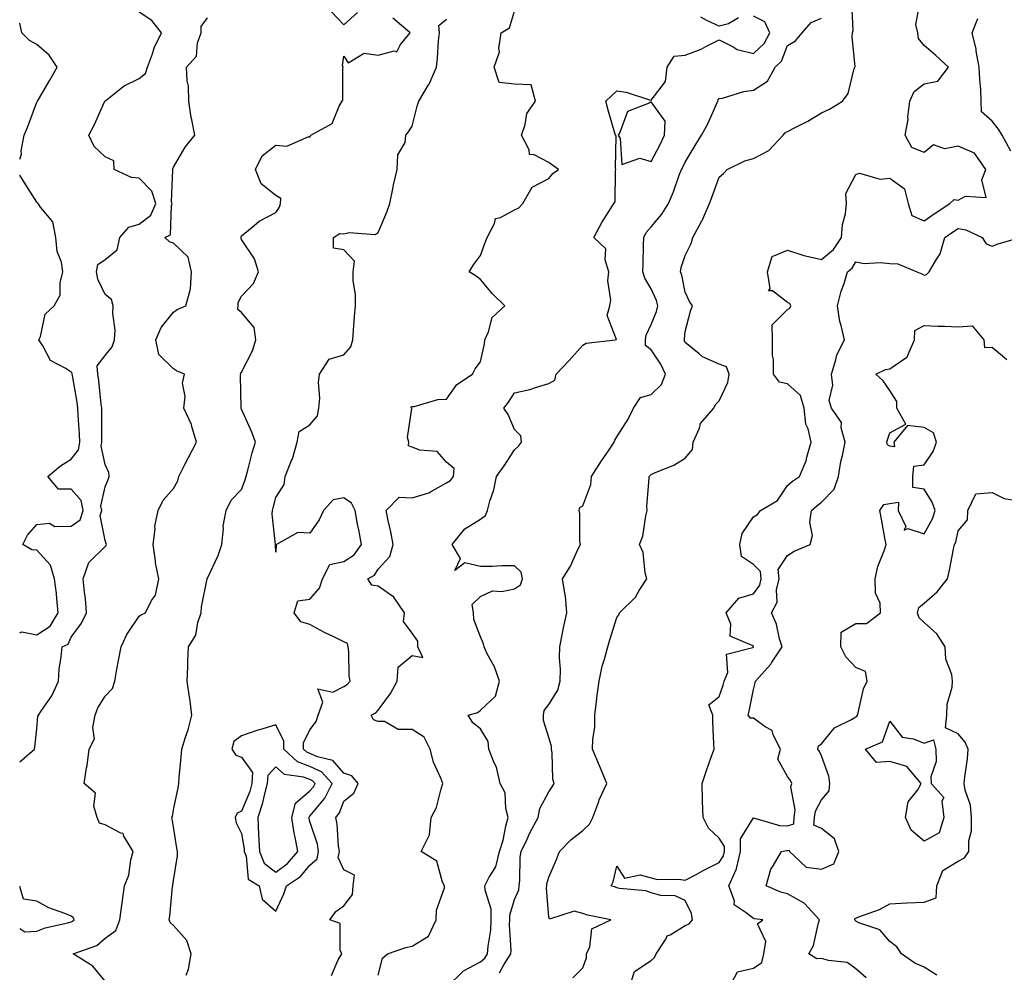
# Model space of a CAD drawing. Units: inches. Extents: x 984323 to 986963, y 7253018 to 7255658.
# Drawn here: x 984323 to 984612, y 7253477 to 7253756 of the extents above; entities that cross this region are included whole.
import ezdxf

# ---------------------------------------------------------------- set-up
doc = ezdxf.new("R2010")
doc.units = ezdxf.units.IN
doc.header["$MEASUREMENT"] = 0
doc.layers.add('Contour_98437253', color=7, linetype='Continuous', true_color=0x2d5553)

msp = doc.modelspace()

# ---------------------------------------------------------------- linework, layer by layer
at = {"layer": 'Contour_98437253'}
for points in [[(984485.09, 7253474.88, 3024), (984488.05, 7253477.89, 3024), (984489.15, 7253480.82, 3024), (984489.17, 7253481.92, 3024), (984490.12, 7253483.99, 3024), (984490.69, 7253489.28, 3024), (984496.3, 7253491.92, 3024), (984489.44, 7253493.31, 3024), (984488.05, 7253493.76, 3024), (984485.51, 7253494.46, 3024), (984478.26, 7253492.13, 3024), (984478.05, 7253492.73, 3024), (984477.38, 7253501.25, 3024), (984477.47, 7253501.92, 3024), (984477.53, 7253502.44, 3024), (984478.05, 7253504.47, 3024), (984480.34, 7253509.63, 3024), (984481.25, 7253511.92, 3024), (984484.56, 7253515.41, 3024), (984488.05, 7253518.08, 3024), (984489.96, 7253520.01, 3024), (984490.98, 7253521.92, 3024), (984492.73, 7253526.6, 3024), (984492.87, 7253527.1, 3024), (984495.08, 7253531.92, 3024), (984492.99, 7253536.86, 3024), (984492.91, 7253537.06, 3024), (984490.93, 7253541.92, 3024), (984490.95, 7253544.82, 3024), (984491.54, 7253548.43, 3024), (984491.56, 7253551.92, 3024), (984492.1, 7253555.97, 3024), (984492.21, 7253557.76, 3024), (984492.87, 7253561.92, 3024), (984493.73, 7253566.24, 3024), (984494.45, 7253568.32, 3024), (984495.35, 7253571.92, 3024), (984495.94, 7253574.03, 3024), (984498.05, 7253580.53, 3024), (984498.59, 7253581.38, 3024), (984498.81, 7253581.92, 3024), (984503.49, 7253586.48, 3024), (984504.56, 7253588.43, 3024), (984506.78, 7253591.92, 3024), (984506.29, 7253593.68, 3024), (984505.76, 7253599.63, 3024), (984504.67, 7253601.92, 3024), (984505.61, 7253604.36, 3024), (984506.49, 7253610.36, 3024), (984506.92, 7253611.92, 3024), (984506.83, 7253613.14, 3024), (984507.51, 7253621.38, 3024), (984507.46, 7253621.92, 3024), (984507.79, 7253622.18, 3024), (984508.05, 7253622.45, 3024), (984509.06, 7253622.93, 3024), (984514.73, 7253625.24, 3024), (984518.05, 7253627.29, 3024), (984520.17, 7253629.8, 3024), (984520.38, 7253631.92, 3024), (984522.24, 7253636.11, 3024), (984522.58, 7253637.39, 3024), (984526.4, 7253641.92, 3024), (984526.93, 7253643.04, 3024), (984528.05, 7253644.06, 3024), (984530.53, 7253649.44, 3024), (984530.94, 7253651.92, 3024), (984530.17, 7253654.04, 3024), (984528.05, 7253654.86, 3024), (984523.11, 7253656.98, 3024), (984522.11, 7253657.86, 3024), (984518.05, 7253661.21, 3024), (984517.84, 7253661.71, 3024), (984517.73, 7253661.92, 3024), (984517.81, 7253662.16, 3024), (984518.05, 7253664.38, 3024), (984519.56, 7253670.41, 3024), (984520.18, 7253671.92, 3024), (984519.36, 7253673.23, 3024), (984518.05, 7253675.9, 3024), (984517.02, 7253680.89, 3024), (984516.63, 7253681.92, 3024), (984516.84, 7253683.13, 3024), (984518.05, 7253686.67, 3024), (984519.76, 7253690.21, 3024), (984520.25, 7253691.92, 3024), (984522.94, 7253696.81, 3024), (984523.02, 7253696.95, 3024), (984525.15, 7253701.92, 3024), (984525.94, 7253704.03, 3024), (984528.05, 7253709.68, 3024), (984529.29, 7253710.68, 3024), (984530.33, 7253711.92, 3024), (984535.51, 7253714.46, 3024), (984538.05, 7253715.16, 3024), (984542.52, 7253717.45, 3024), (984546.73, 7253721.92, 3024), (984547.32, 7253722.65, 3024), (984548.05, 7253723.07, 3024), (984550.45, 7253724.32, 3024), (984553.95, 7253726.02, 3024), (984558.05, 7253728.48, 3024), (984560.39, 7253729.58, 3024), (984564.18, 7253731.92, 3024), (984565.8, 7253734.17, 3024), (984567.61, 7253741.48, 3024), (984567.79, 7253741.92, 3024), (984567.83, 7253742.14, 3024), (984566.97, 7253750.84, 3024), (984567.07, 7253751.92, 3024), (984567.28, 7253752.69, 3024), (984566.9, 7253760.77, 3024)], [(984501.67, 7253471.92, 3023), (984503.17, 7253476.8, 3023), (984508.05, 7253480, 3023), (984509.09, 7253480.88, 3023), (984509.56, 7253481.92, 3023), (984512.36, 7253486.23, 3023), (984512.79, 7253487.18, 3023), (984513.69, 7253487.56, 3023), (984518.05, 7253490.3, 3023), (984519.25, 7253490.72, 3023), (984520.21, 7253491.92, 3023), (984519.89, 7253493.76, 3023), (984518.05, 7253497.59, 3023), (984515.13, 7253499, 3023), (984510.89, 7253499.08, 3023), (984508.05, 7253499.79, 3023), (984506.55, 7253500.42, 3023), (984498.84, 7253501.13, 3023), (984498.05, 7253501.33, 3023), (984497.59, 7253501.46, 3023), (984496.4, 7253501.92, 3023), (984496.94, 7253503.03, 3023), (984498.05, 7253507.67, 3023), (984500.24, 7253504.11, 3023), (984504.85, 7253505.12, 3023), (984508.05, 7253504.21, 3023), (984509.89, 7253503.76, 3023), (984516.14, 7253503.83, 3023), (984518.05, 7253503.52, 3023), (984521.47, 7253505.34, 3023), (984523.51, 7253506.46, 3023), (984528.05, 7253508.7, 3023), (984529.27, 7253510.7, 3023), (984529.55, 7253511.92, 3023), (984529.56, 7253513.43, 3023), (984528.05, 7253515.89, 3023), (984524.91, 7253518.78, 3023), (984523.29, 7253521.92, 3023), (984523.17, 7253526.8, 3023), (984523.16, 7253527.03, 3023), (984523.03, 7253531.92, 3023), (984524.25, 7253535.72, 3023), (984525.69, 7253539.56, 3023), (984526.51, 7253541.92, 3023), (984526.46, 7253543.51, 3023), (984526.17, 7253550.05, 3023), (984526.12, 7253551.92, 3023), (984525.02, 7253554.95, 3023), (984528.05, 7253557.37, 3023), (984529.21, 7253560.76, 3023), (984529.51, 7253561.92, 3023), (984530.52, 7253564.39, 3023), (984530.16, 7253569.81, 3023), (984537.87, 7253571.74, 3023), (984538.05, 7253571.85, 3023), (984538.1, 7253571.92, 3023), (984538.09, 7253571.96, 3023), (984538.05, 7253572.04, 3023), (984537.64, 7253572.33, 3023), (984531.24, 7253575.11, 3023), (984531.38, 7253578.59, 3023), (984530.07, 7253581.92, 3023), (984533.74, 7253586.23, 3023), (984538.05, 7253587.46, 3023), (984539.89, 7253590.08, 3023), (984540.33, 7253591.92, 3023), (984540.14, 7253594.01, 3023), (984538.05, 7253596.13, 3023), (984534.57, 7253598.44, 3023), (984534.07, 7253601.92, 3023), (984534.75, 7253605.22, 3023), (984538.05, 7253610.09, 3023), (984539.21, 7253610.76, 3023), (984540.1, 7253611.92, 3023), (984545.1, 7253614.87, 3023), (984548.05, 7253619.28, 3023), (984549.46, 7253620.51, 3023), (984551.59, 7253621.92, 3023), (984553.53, 7253626.44, 3023), (984553.73, 7253627.6, 3023), (984555.02, 7253631.92, 3023), (984554.1, 7253635.87, 3023), (984553.38, 7253637.25, 3023), (984552.89, 7253641.92, 3023), (984551.81, 7253645.68, 3023), (984548.05, 7253649.04, 3023), (984545.67, 7253649.54, 3023), (984543.92, 7253651.92, 3023), (984543.9, 7253656.07, 3023), (984543.63, 7253657.5, 3023), (984543.62, 7253661.92, 3023), (984543.59, 7253666.38, 3023), (984548.05, 7253670.88, 3023), (984548.72, 7253671.25, 3023), (984549.03, 7253671.92, 3023), (984548.76, 7253672.63, 3023), (984548.05, 7253672.95, 3023), (984543.65, 7253676.32, 3023), (984542.43, 7253676.3, 3023), (984542.94, 7253677.03, 3023), (984542.21, 7253681.92, 3023), (984543.53, 7253686.44, 3023), (984548.05, 7253688.26, 3023), (984552.8, 7253686.67, 3023), (984553.35, 7253686.62, 3023), (984558.05, 7253685.52, 3023), (984561.51, 7253688.46, 3023), (984563.87, 7253691.92, 3023), (984564.15, 7253695.82, 3023), (984565.01, 7253698.88, 3023), (984565.34, 7253701.92, 3023), (984565.12, 7253704.85, 3023), (984568.05, 7253710.44, 3023), (984569.14, 7253710.83, 3023), (984575.16, 7253709.03, 3023), (984578.05, 7253709.38, 3023), (984582.37, 7253706.24, 3023), (984583.38, 7253701.92, 3023), (984584.51, 7253698.38, 3023), (984588.05, 7253696.8, 3023), (984591.04, 7253698.93, 3023), (984595.66, 7253701.92, 3023), (984596.88, 7253703.09, 3023), (984598.05, 7253702.88, 3023), (984600.17, 7253704.04, 3023), (984606.25, 7253703.72, 3023), (984604.95, 7253708.82, 3023), (984606.15, 7253711.92, 3023), (984602.86, 7253716.73, 3023), (984598.05, 7253718.7, 3023), (984594.12, 7253717.99, 3023), (984590.85, 7253719.12, 3023), (984588.05, 7253716.86, 3023), (984584.47, 7253718.34, 3023), (984582.52, 7253721.92, 3023), (984583.39, 7253726.58, 3023), (984583.34, 7253727.21, 3023), (984583.91, 7253731.92, 3023), (984585.19, 7253734.78, 3023), (984588.05, 7253737.02, 3023), (984592.13, 7253737.84, 3023), (984595.25, 7253741.92, 3023), (984591.47, 7253745.34, 3023), (984588.05, 7253748.29, 3023), (984586.43, 7253750.3, 3023), (984586.27, 7253751.92, 3023), (984585.61, 7253754.36, 3023), (984586.82, 7253760.69, 3023)], [(984323, 7253538.2, 3031), (984327.38, 7253541.92, 3031), (984327.39, 7253542.58, 3031), (984328.05, 7253547.9, 3031), (984328.36, 7253551.61, 3031), (984328.54, 7253551.92, 3031), (984329.41, 7253553.28, 3031), (984332.42, 7253557.55, 3031), (984334.35, 7253561.92, 3031), (984334.57, 7253565.4, 3031), (984335.2, 7253569.07, 3031), (984335.42, 7253571.92, 3031), (984337.23, 7253572.74, 3031), (984338.05, 7253574.78, 3031), (984341.07, 7253578.9, 3031), (984342.56, 7253581.92, 3031), (984342.24, 7253586.11, 3031), (984341.96, 7253588.01, 3031), (984341.62, 7253591.92, 3031), (984343.25, 7253596.72, 3031), (984348.05, 7253601.34, 3031), (984348.32, 7253601.65, 3031), (984348.41, 7253601.92, 3031), (984348.35, 7253602.22, 3031), (984348.05, 7253603.14, 3031), (984346.59, 7253610.46, 3031), (984347.07, 7253611.92, 3031), (984346.8, 7253613.17, 3031), (984348.05, 7253618.83, 3031), (984348.97, 7253621, 3031), (984349.23, 7253621.92, 3031), (984349.16, 7253623.03, 3031), (984348.05, 7253625.46, 3031), (984346.89, 7253630.76, 3031), (984347.1, 7253631.92, 3031), (984347.07, 7253632.9, 3031), (984347.08, 7253640.95, 3031), (984347.04, 7253641.92, 3031), (984346.89, 7253643.08, 3031), (984346.16, 7253650.03, 3031), (984345.88, 7253651.92, 3031), (984345.66, 7253654.31, 3031), (984348.05, 7253657.39, 3031), (984350.06, 7253659.91, 3031), (984350.83, 7253661.92, 3031), (984350.96, 7253664.83, 3031), (984350.3, 7253669.67, 3031), (984350.43, 7253671.92, 3031), (984349.9, 7253673.77, 3031), (984348.05, 7253675.22, 3031), (984345.92, 7253679.79, 3031), (984345.52, 7253681.92, 3031), (984345.89, 7253684.08, 3031), (984348.05, 7253685.56, 3031), (984351.59, 7253688.38, 3031), (984352.33, 7253691.92, 3031), (984354.98, 7253694.99, 3031), (984358.05, 7253695.92, 3031), (984361.47, 7253698.5, 3031), (984362.86, 7253701.92, 3031), (984361.72, 7253705.59, 3031), (984358.05, 7253709.32, 3031), (984355.73, 7253709.6, 3031), (984350.72, 7253711.92, 3031), (984350.56, 7253714.43, 3031), (984348.05, 7253715.64, 3031), (984344.8, 7253718.67, 3031), (984343.27, 7253721.92, 3031), (984344.88, 7253725.09, 3031), (984347.86, 7253731.73, 3031), (984347.95, 7253731.92, 3031), (984348, 7253731.97, 3031), (984348.05, 7253732.01, 3031), (984348.38, 7253732.25, 3031), (984353.58, 7253736.39, 3031), (984358.05, 7253738.59, 3031), (984359.9, 7253740.07, 3031), (984360.49, 7253741.92, 3031), (984361.92, 7253745.79, 3031), (984362.39, 7253747.58, 3031), (984364.59, 7253751.92, 3031), (984361.71, 7253755.58, 3031), (984358.05, 7253758.02, 3031)], [(984348.05, 7253473.96, 3030), (984344.48, 7253478.35, 3030), (984338.63, 7253481.92, 3030), (984345.58, 7253484.39, 3030), (984348.05, 7253486.5, 3030), (984351.14, 7253488.83, 3030), (984352.36, 7253491.92, 3030), (984353.06, 7253496.91, 3030), (984353.06, 7253496.93, 3030), (984353.73, 7253501.92, 3030), (984354.94, 7253505.03, 3030), (984355.6, 7253509.47, 3030), (984356.26, 7253511.92, 3030), (984353.56, 7253516.41, 3030), (984353.32, 7253517.19, 3030), (984352.63, 7253517.34, 3030), (984348.05, 7253519.81, 3030), (984346.37, 7253520.24, 3030), (984345.67, 7253521.92, 3030), (984344.69, 7253525.28, 3030), (984345.23, 7253529.1, 3030), (984341.88, 7253531.92, 3030), (984342.57, 7253536.44, 3030), (984342.76, 7253537.21, 3030), (984343.35, 7253541.92, 3030), (984344.97, 7253545, 3030), (984344.41, 7253548.28, 3030), (984345.12, 7253551.92, 3030), (984345.9, 7253554.07, 3030), (984348.05, 7253557.5, 3030), (984350.21, 7253559.76, 3030), (984350.86, 7253561.92, 3030), (984351.5, 7253565.37, 3030), (984352, 7253567.97, 3030), (984352.7, 7253571.92, 3030), (984354.44, 7253575.53, 3030), (984358.05, 7253580.96, 3030), (984358.62, 7253581.35, 3030), (984359.91, 7253581.92, 3030), (984361.68, 7253585.55, 3030), (984362.82, 7253587.15, 3030), (984363.74, 7253591.92, 3030), (984362.76, 7253596.63, 3030), (984362.77, 7253597.2, 3030), (984362.1, 7253601.92, 3030), (984362.7, 7253606.57, 3030), (984362.64, 7253607.33, 3030), (984363.6, 7253611.92, 3030), (984365.02, 7253614.95, 3030), (984368.05, 7253618.33, 3030), (984369.31, 7253620.66, 3030), (984369.68, 7253621.92, 3030), (984371.35, 7253625.22, 3030), (984372.47, 7253627.5, 3030), (984374.84, 7253631.92, 3030), (984373.42, 7253636.55, 3030), (984373.31, 7253637.18, 3030), (984371.13, 7253641.92, 3030), (984371.5, 7253645.37, 3030), (984370.69, 7253649.28, 3030), (984371.26, 7253651.92, 3030), (984368.98, 7253652.85, 3030), (984368.05, 7253653.47, 3030), (984363.82, 7253657.69, 3030), (984362.87, 7253661.92, 3030), (984364.42, 7253665.55, 3030), (984368.05, 7253670.12, 3030), (984369.12, 7253670.85, 3030), (984371.67, 7253671.92, 3030), (984373.02, 7253676.89, 3030), (984373.05, 7253676.92, 3030), (984373.35, 7253681.92, 3030), (984372.33, 7253686.2, 3030), (984368.05, 7253690.31, 3030), (984366.86, 7253690.73, 3030), (984365.54, 7253691.92, 3030), (984367.19, 7253692.78, 3030), (984367.45, 7253701.32, 3030), (984367.7, 7253701.92, 3030), (984367.54, 7253702.43, 3030), (984367.91, 7253711.78, 3030), (984367.79, 7253711.92, 3030), (984367.86, 7253712.11, 3030), (984368.05, 7253712.59, 3030), (984371.51, 7253718.46, 3030), (984374.33, 7253721.92, 3030), (984373.48, 7253726.49, 3030), (984373.28, 7253727.15, 3030), (984372.6, 7253731.92, 3030), (984372.45, 7253736.32, 3030), (984372.1, 7253737.87, 3030), (984371.91, 7253741.92, 3030), (984374.8, 7253745.17, 3030), (984375.16, 7253749.03, 3030), (984376.2, 7253751.92, 3030), (984376.15, 7253753.82, 3030), (984378.05, 7253756.41, 3030)], [(984371.82, 7253475.69, 3029), (984372.48, 7253477.49, 3029), (984373.26, 7253481.92, 3029), (984372.03, 7253485.9, 3029), (984368.05, 7253490.26, 3029), (984367.17, 7253491.04, 3029), (984366.85, 7253491.92, 3029), (984366.98, 7253492.99, 3029), (984367.81, 7253501.68, 3029), (984367.84, 7253501.92, 3029), (984367.86, 7253502.11, 3029), (984368.05, 7253503.45, 3029), (984369.24, 7253510.73, 3029), (984369.21, 7253511.92, 3029), (984369.09, 7253512.96, 3029), (984368.05, 7253519.15, 3029), (984367.66, 7253521.53, 3029), (984367.57, 7253521.92, 3029), (984367.74, 7253522.23, 3029), (984368.05, 7253524.16, 3029), (984369.4, 7253530.57, 3029), (984369.61, 7253531.92, 3029), (984369.77, 7253533.64, 3029), (984370.35, 7253539.62, 3029), (984370.57, 7253541.92, 3029), (984371.62, 7253545.49, 3029), (984372.37, 7253547.6, 3029), (984373.47, 7253551.92, 3029), (984372.89, 7253556.76, 3029), (984372.78, 7253557.19, 3029), (984372.04, 7253561.92, 3029), (984372.24, 7253566.11, 3029), (984372.27, 7253567.7, 3029), (984372.48, 7253571.92, 3029), (984374.59, 7253575.38, 3029), (984375.2, 7253579.07, 3029), (984376.18, 7253581.92, 3029), (984376.29, 7253583.68, 3029), (984377.98, 7253591.85, 3029), (984377.99, 7253591.92, 3029), (984377.99, 7253591.98, 3029), (984378.05, 7253592.05, 3029), (984381.19, 7253598.78, 3029), (984382.25, 7253601.92, 3029), (984382.76, 7253606.63, 3029), (984382.65, 7253607.32, 3029), (984383.54, 7253611.92, 3029), (984384.99, 7253614.98, 3029), (984388.05, 7253618.1, 3029), (984389.08, 7253620.89, 3029), (984389.9, 7253623.77, 3029), (984391.15, 7253628.82, 3029), (984392.13, 7253631.92, 3029), (984391.02, 7253634.89, 3029), (984388.05, 7253641.61, 3029), (984387.92, 7253641.79, 3029), (984387.88, 7253641.92, 3029), (984387.9, 7253642.07, 3029), (984387.75, 7253651.62, 3029), (984387.78, 7253651.92, 3029), (984387.73, 7253652.24, 3029), (984388.05, 7253652.5, 3029), (984391.24, 7253658.73, 3029), (984392.2, 7253661.92, 3029), (984391.71, 7253665.58, 3029), (984388.05, 7253669.98, 3029), (984386.94, 7253670.81, 3029), (984387.04, 7253671.92, 3029), (984387.03, 7253672.94, 3029), (984388.05, 7253674.81, 3029), (984391.49, 7253678.48, 3029), (984392.95, 7253681.92, 3029), (984391.86, 7253685.73, 3029), (984388.05, 7253691.41, 3029), (984387.87, 7253691.74, 3029), (984387.86, 7253691.92, 3029), (984387.89, 7253692.08, 3029), (984388.05, 7253692.46, 3029), (984391.05, 7253694.92, 3029), (984393.2, 7253696.77, 3029), (984398.05, 7253699.33, 3029), (984399.1, 7253700.87, 3029), (984399.47, 7253701.92, 3029), (984399.54, 7253703.41, 3029), (984398.05, 7253704.23, 3029), (984393.8, 7253707.67, 3029), (984392.16, 7253711.92, 3029), (984394.03, 7253715.94, 3029), (984398.05, 7253719.07, 3029), (984401.27, 7253718.7, 3029), (984407.72, 7253721.59, 3029), (984408.05, 7253721.41, 3029), (984408.22, 7253721.75, 3029), (984408.31, 7253721.92, 3029), (984414.57, 7253725.4, 3029), (984416.61, 7253730.48, 3029), (984417.47, 7253731.92, 3029), (984417.71, 7253732.26, 3029), (984417.68, 7253741.55, 3029), (984417.79, 7253741.92, 3029), (984417.6, 7253742.37, 3029), (984418.05, 7253745.13, 3029), (984419.28, 7253743.15, 3029), (984423.98, 7253745.99, 3029), (984428.05, 7253745.46, 3029), (984432.8, 7253746.67, 3029), (984433.55, 7253746.42, 3029), (984434.63, 7253748.5, 3029), (984437.44, 7253751.92, 3029), (984432.41, 7253756.28, 3029)], [(984422.02, 7253757.95, 3029), (984418.05, 7253754.31, 3029), (984414.31, 7253758.18, 3029)], [(984428.05, 7253475.68, 3027), (984429.31, 7253480.66, 3027), (984430.84, 7253481.92, 3027), (984436.17, 7253483.8, 3027), (984438.05, 7253484.21, 3027), (984442.85, 7253487.12, 3027), (984445.03, 7253491.92, 3027), (984445.2, 7253494.77, 3027), (984447.46, 7253501.33, 3027), (984447.52, 7253501.92, 3027), (984446.96, 7253503.01, 3027), (984445.29, 7253509.16, 3027), (984440.65, 7253511.92, 3027), (984443.13, 7253516.84, 3027), (984443.08, 7253516.95, 3027), (984443.63, 7253521.92, 3027), (984445.13, 7253524.84, 3027), (984446.5, 7253530.37, 3027), (984447.05, 7253531.92, 3027), (984446.48, 7253533.49, 3027), (984444.24, 7253538.11, 3027), (984443.26, 7253541.92, 3027), (984441.58, 7253545.45, 3027), (984438.05, 7253547.72, 3027), (984433.88, 7253547.75, 3027), (984429.91, 7253550.06, 3027), (984428.05, 7253550.09, 3027), (984426.72, 7253550.59, 3027), (984426.05, 7253551.92, 3027), (984427.38, 7253552.59, 3027), (984428.05, 7253553.4, 3027), (984431.71, 7253558.26, 3027), (984433.65, 7253561.92, 3027), (984433.94, 7253566.03, 3027), (984438.05, 7253569.42, 3027), (984441.18, 7253568.79, 3027), (984439.73, 7253571.92, 3027), (984439.72, 7253573.59, 3027), (984438.05, 7253575.98, 3027), (984435.47, 7253579.34, 3027), (984435.83, 7253581.92, 3027), (984432.66, 7253586.53, 3027), (984428.05, 7253589.73, 3027), (984426.2, 7253590.07, 3027), (984425.01, 7253591.92, 3027), (984427.01, 7253592.96, 3027), (984428.05, 7253594.75, 3027), (984431.53, 7253598.44, 3027), (984432.47, 7253601.92, 3027), (984431.77, 7253605.64, 3027), (984430.99, 7253608.98, 3027), (984430.39, 7253611.92, 3027), (984434.18, 7253615.79, 3027), (984438.05, 7253615.6, 3027), (984442.89, 7253617.08, 3027), (984443.86, 7253617.73, 3027), (984448.05, 7253620.04, 3027), (984449.27, 7253620.7, 3027), (984450.12, 7253621.92, 3027), (984450.36, 7253624.23, 3027), (984448.05, 7253626.11, 3027), (984445.34, 7253629.21, 3027), (984440.31, 7253629.66, 3027), (984438.05, 7253630.54, 3027), (984437, 7253630.87, 3027), (984437.06, 7253631.92, 3027), (984436.66, 7253633.31, 3027), (984437.95, 7253641.82, 3027), (984437.84, 7253641.92, 3027), (984437.68, 7253642.29, 3027), (984438.05, 7253642.41, 3027), (984438.57, 7253642.44, 3027), (984445.53, 7253644.44, 3027), (984448.05, 7253644.52, 3027), (984451.09, 7253648.88, 3027), (984455.69, 7253651.92, 3027), (984456.48, 7253653.49, 3027), (984458.05, 7253655.51, 3027), (984459.19, 7253660.78, 3027), (984459.3, 7253661.92, 3027), (984460.4, 7253664.27, 3027), (984461.51, 7253668.46, 3027), (984465.21, 7253671.92, 3027), (984461.61, 7253675.48, 3027), (984458.05, 7253679.67, 3027), (984456.77, 7253680.64, 3027), (984454.71, 7253681.92, 3027), (984456.03, 7253683.94, 3027), (984458.05, 7253686.71, 3027), (984459.47, 7253690.5, 3027), (984459.99, 7253691.92, 3027), (984462.2, 7253696.07, 3027), (984462.41, 7253697.56, 3027), (984463.94, 7253697.81, 3027), (984468.05, 7253700.06, 3027), (984469.33, 7253700.64, 3027), (984470.51, 7253701.92, 3027), (984473.24, 7253706.73, 3027), (984478.05, 7253709.26, 3027), (984479.29, 7253710.68, 3027), (984480.96, 7253711.92, 3027), (984479.21, 7253713.08, 3027), (984478.05, 7253713.92, 3027), (984473.77, 7253716.2, 3027), (984472.46, 7253716.33, 3027), (984472.34, 7253717.63, 3027), (984470.08, 7253721.92, 3027), (984471.19, 7253725.06, 3027), (984471.67, 7253728.3, 3027), (984474.16, 7253731.92, 3027), (984472.87, 7253736.74, 3027), (984468.05, 7253736.88, 3027), (984463.56, 7253737.43, 3027), (984462.11, 7253741.92, 3027), (984463.62, 7253746.35, 3027), (984463.46, 7253747.33, 3027), (984464.16, 7253751.92, 3027), (984466.51, 7253753.46, 3027), (984468.05, 7253758.3, 3027)], [(984448.05, 7253472.1, 3026), (984453.05, 7253476.92, 3026), (984453.06, 7253476.93, 3026), (984458.05, 7253479.62, 3026), (984459.32, 7253480.65, 3026), (984460.14, 7253481.92, 3026), (984460.28, 7253484.15, 3026), (984461.05, 7253488.92, 3026), (984461.18, 7253491.92, 3026), (984461.17, 7253495.05, 3026), (984459.39, 7253500.58, 3026), (984459.37, 7253501.92, 3026), (984460.58, 7253504.45, 3026), (984462.51, 7253507.46, 3026), (984463.62, 7253511.92, 3026), (984464.67, 7253515.3, 3026), (984465.48, 7253519.35, 3026), (984466.16, 7253521.92, 3026), (984465.45, 7253524.52, 3026), (984465.28, 7253529.15, 3026), (984463.82, 7253531.92, 3026), (984462.78, 7253536.65, 3026), (984462.05, 7253537.92, 3026), (984460.47, 7253541.92, 3026), (984460.34, 7253544.21, 3026), (984458.05, 7253547.94, 3026), (984455.81, 7253549.68, 3026), (984454.47, 7253551.92, 3026), (984457.24, 7253552.73, 3026), (984458.05, 7253553.43, 3026), (984462.5, 7253557.47, 3026), (984463.63, 7253561.92, 3026), (984462.21, 7253566.08, 3026), (984460.05, 7253569.92, 3026), (984459.1, 7253571.92, 3026), (984458.97, 7253572.84, 3026), (984458.05, 7253574.84, 3026), (984456.07, 7253579.94, 3026), (984456.05, 7253581.92, 3026), (984455.6, 7253584.37, 3026), (984458.05, 7253586.74, 3026), (984461.57, 7253588.4, 3026), (984464.32, 7253588.19, 3026), (984468.05, 7253588.99, 3026), (984469.79, 7253590.18, 3026), (984470.33, 7253591.92, 3026), (984470, 7253593.87, 3026), (984468.05, 7253595.66, 3026), (984464.28, 7253595.69, 3026), (984461.6, 7253595.47, 3026), (984458.05, 7253595.5, 3026), (984453.43, 7253596.54, 3026), (984450.51, 7253594.38, 3026), (984452.15, 7253597.82, 3026), (984449.8, 7253601.92, 3026), (984453.46, 7253606.51, 3026), (984458.05, 7253609.38, 3026), (984459.55, 7253610.42, 3026), (984460.08, 7253611.92, 3026), (984460.79, 7253614.66, 3026), (984461.98, 7253617.99, 3026), (984462.77, 7253621.92, 3026), (984464.95, 7253625.02, 3026), (984468.05, 7253629.75, 3026), (984469.17, 7253630.8, 3026), (984470.04, 7253631.92, 3026), (984469.92, 7253633.8, 3026), (984468.05, 7253635.71, 3026), (984466.21, 7253640.08, 3026), (984464.94, 7253641.92, 3026), (984466.31, 7253643.66, 3026), (984468.05, 7253646.39, 3026), (984472.56, 7253647.41, 3026), (984474.14, 7253648.01, 3026), (984478.05, 7253649.16, 3026), (984479.83, 7253650.14, 3026), (984480.22, 7253651.92, 3026), (984484.06, 7253655.91, 3026), (984488.05, 7253660.41, 3026), (984489.01, 7253660.96, 3026), (984497.51, 7253661.92, 3026), (984497.9, 7253662.07, 3026), (984495.23, 7253669.1, 3026), (984495.93, 7253671.92, 3026), (984496.26, 7253673.71, 3026), (984495.37, 7253679.24, 3026), (984495.65, 7253681.92, 3026), (984494.55, 7253685.42, 3026), (984494.76, 7253688.63, 3026), (984491.23, 7253691.92, 3026), (984493.62, 7253696.35, 3026), (984495.67, 7253699.54, 3026), (984497.13, 7253701.92, 3026), (984497.55, 7253702.42, 3026), (984497.6, 7253711.47, 3026), (984497.74, 7253711.92, 3026), (984497.61, 7253712.36, 3026), (984497.8, 7253721.67, 3026), (984497.59, 7253721.92, 3026), (984497.42, 7253722.55, 3026), (984495.43, 7253729.3, 3026), (984494.84, 7253731.92, 3026), (984496.48, 7253733.49, 3026), (984498.05, 7253734.96, 3026), (984500.72, 7253734.59, 3026), (984507.63, 7253732.34, 3026), (984508.05, 7253732.25, 3026), (984512.3, 7253737.67, 3026), (984512.74, 7253741.92, 3026), (984514.85, 7253745.12, 3026), (984518.05, 7253745.38, 3026), (984522.76, 7253747.21, 3026), (984524.09, 7253747.96, 3026), (984528.05, 7253749.94, 3026), (984532.11, 7253747.86, 3026), (984533.24, 7253747.11, 3026), (984538.05, 7253745.87, 3026), (984541.16, 7253748.81, 3026), (984542.82, 7253751.92, 3026), (984541.36, 7253755.23, 3026), (984538.05, 7253756.83, 3026)], [(984463.63, 7253476.34, 3025), (984464.89, 7253478.76, 3025), (984466.93, 7253481.92, 3025), (984467, 7253482.97, 3025), (984466.59, 7253490.46, 3025), (984466.66, 7253491.92, 3025), (984466.65, 7253493.32, 3025), (984468.05, 7253497.86, 3025), (984469.27, 7253500.7, 3025), (984469.44, 7253501.92, 3025), (984469.63, 7253503.5, 3025), (984469.71, 7253510.26, 3025), (984469.96, 7253511.92, 3025), (984471.69, 7253515.56, 3025), (984472.52, 7253517.45, 3025), (984474.95, 7253521.92, 3025), (984475.4, 7253524.57, 3025), (984478.05, 7253529.4, 3025), (984479.09, 7253530.88, 3025), (984479.67, 7253531.92, 3025), (984479.29, 7253533.16, 3025), (984479.05, 7253540.92, 3025), (984478.85, 7253541.92, 3025), (984478.83, 7253542.7, 3025), (984478.05, 7253545.34, 3025), (984476.52, 7253550.39, 3025), (984476.51, 7253551.92, 3025), (984476.71, 7253553.26, 3025), (984478.05, 7253555.06, 3025), (984480.68, 7253559.29, 3025), (984481.42, 7253561.92, 3025), (984481.49, 7253565.36, 3025), (984481.23, 7253568.74, 3025), (984481.3, 7253571.92, 3025), (984482.14, 7253576.01, 3025), (984482.41, 7253577.56, 3025), (984483.39, 7253581.92, 3025), (984482.94, 7253586.81, 3025), (984482.83, 7253587.14, 3025), (984482.1, 7253591.92, 3025), (984484.41, 7253595.56, 3025), (984486.58, 7253600.45, 3025), (984487.32, 7253601.92, 3025), (984487.13, 7253602.84, 3025), (984487.22, 7253611.09, 3025), (984486.94, 7253611.92, 3025), (984487.19, 7253612.78, 3025), (984488.05, 7253613.26, 3025), (984490.38, 7253619.59, 3025), (984490.56, 7253621.92, 3025), (984493.48, 7253626.49, 3025), (984495.55, 7253629.42, 3025), (984497.28, 7253631.92, 3025), (984497.46, 7253632.51, 3025), (984498.05, 7253633.55, 3025), (984501.3, 7253638.67, 3025), (984502.93, 7253641.92, 3025), (984504.94, 7253645.03, 3025), (984508.05, 7253645.94, 3025), (984511.11, 7253648.86, 3025), (984512.27, 7253651.92, 3025), (984510.92, 7253654.79, 3025), (984508.05, 7253659.04, 3025), (984506.43, 7253660.3, 3025), (984506.45, 7253661.92, 3025), (984506.62, 7253663.35, 3025), (984508.05, 7253666.42, 3025), (984509.69, 7253670.28, 3025), (984510.07, 7253671.92, 3025), (984509.61, 7253673.48, 3025), (984508.05, 7253676.91, 3025), (984506.18, 7253680.05, 3025), (984505.59, 7253681.92, 3025), (984505.69, 7253684.28, 3025), (984505.85, 7253689.72, 3025), (984505.94, 7253691.92, 3025), (984506.59, 7253693.38, 3025), (984508.05, 7253695.11, 3025), (984511.17, 7253698.8, 3025), (984513.17, 7253701.92, 3025), (984514.66, 7253705.31, 3025), (984516.33, 7253710.2, 3025), (984516.99, 7253711.92, 3025), (984517.35, 7253712.62, 3025), (984518.05, 7253714.04, 3025), (984521.02, 7253718.95, 3025), (984522.88, 7253721.92, 3025), (984524.68, 7253725.29, 3025), (984527.21, 7253731.08, 3025), (984527.61, 7253731.92, 3025), (984527.69, 7253732.28, 3025), (984528.05, 7253732.67, 3025), (984528.96, 7253732.83, 3025), (984535.2, 7253734.77, 3025), (984538.05, 7253735.14, 3025), (984542.14, 7253737.83, 3025), (984544.45, 7253741.92, 3025), (984546.31, 7253743.66, 3025), (984548.05, 7253748.22, 3025), (984550.34, 7253749.63, 3025), (984552.38, 7253751.92, 3025), (984554.96, 7253755.01, 3025), (984558.05, 7253756.24, 3025)], [(984533.65, 7253756.32, 3026), (984530.78, 7253754.65, 3026), (984528.05, 7253753.88, 3026), (984524.38, 7253755.59, 3026), (984522.65, 7253756.52, 3026)], [(984613.45, 7253717.32, 3022), (984610.93, 7253721.92, 3022), (984609.84, 7253723.71, 3022), (984608.05, 7253726.08, 3022), (984604.91, 7253728.78, 3022), (984604.8, 7253731.92, 3022), (984604.66, 7253735.31, 3022), (984604.37, 7253738.24, 3022), (984604.22, 7253741.92, 3022), (984603.38, 7253746.59, 3022), (984603.35, 7253747.22, 3022), (984602.19, 7253751.92, 3022), (984603.78, 7253756.19, 3022)], [(984323, 7253714.97, 3032), (984323.55, 7253716.42, 3032), (984323.46, 7253717.33, 3032), (984324.3, 7253721.92, 3032), (984325.42, 7253724.55, 3032), (984328.05, 7253731.65, 3032), (984328.17, 7253731.8, 3032), (984328.25, 7253731.92, 3032), (984328.51, 7253732.38, 3032), (984331.87, 7253738.1, 3032), (984333.98, 7253741.92, 3032), (984331.59, 7253745.46, 3032), (984328.05, 7253748.53, 3032), (984325.86, 7253749.73, 3032), (984323.65, 7253751.92, 3032), (984323, 7253754.8, 3032)], [(984414.39, 7253475.58, 3028), (984416.31, 7253480.18, 3028), (984417.42, 7253481.92, 3028), (984416.95, 7253483.02, 3028), (984416.97, 7253490.84, 3028), (984413.87, 7253491.92, 3028), (984415.65, 7253494.32, 3028), (984418.05, 7253496.05, 3028), (984420.58, 7253499.39, 3028), (984420.73, 7253501.92, 3028), (984421.13, 7253505, 3028), (984418.05, 7253506.62, 3028), (984416.36, 7253510.23, 3028), (984416.69, 7253511.92, 3028), (984416.42, 7253513.55, 3028), (984416.09, 7253519.96, 3028), (984415.66, 7253521.92, 3028), (984416.72, 7253523.25, 3028), (984418.05, 7253526.71, 3028), (984420.92, 7253529.05, 3028), (984422.22, 7253531.92, 3028), (984420.3, 7253534.17, 3028), (984418.05, 7253534.9, 3028), (984414.74, 7253538.61, 3028), (984410.31, 7253539.66, 3028), (984408.05, 7253540.71, 3028), (984407.17, 7253541.04, 3028), (984406.21, 7253541.92, 3028), (984406.2, 7253543.77, 3028), (984408.05, 7253547.66, 3028), (984409.92, 7253550.05, 3028), (984410.48, 7253551.92, 3028), (984411.85, 7253555.72, 3028), (984410.35, 7253559.62, 3028), (984414.82, 7253558.69, 3028), (984418.05, 7253560.36, 3028), (984419.02, 7253560.95, 3028), (984419.86, 7253561.92, 3028), (984419.54, 7253563.41, 3028), (984419.49, 7253570.48, 3028), (984419.27, 7253571.92, 3028), (984419.07, 7253572.94, 3028), (984418.05, 7253573.42, 3028), (984415.06, 7253574.91, 3028), (984412.33, 7253576.2, 3028), (984408.05, 7253578.51, 3028), (984405.42, 7253579.29, 3028), (984403.41, 7253581.92, 3028), (984404.53, 7253585.44, 3028), (984408.05, 7253585.93, 3028), (984410.83, 7253589.14, 3028), (984411.76, 7253591.92, 3028), (984413.87, 7253596.1, 3028), (984418.05, 7253596.95, 3028), (984421.04, 7253598.93, 3028), (984423.16, 7253601.92, 3028), (984422.4, 7253606.27, 3028), (984422.05, 7253607.92, 3028), (984421.31, 7253611.92, 3028), (984420.25, 7253614.12, 3028), (984418.05, 7253615.6, 3028), (984414.9, 7253615.07, 3028), (984412.09, 7253611.92, 3028), (984410.74, 7253609.23, 3028), (984408.05, 7253605.27, 3028), (984404.5, 7253605.47, 3028), (984398.25, 7253601.92, 3028), (984398.15, 7253601.82, 3028), (984398.05, 7253599.72, 3028), (984397.98, 7253601.85, 3028), (984398, 7253601.92, 3028), (984398, 7253601.97, 3028), (984396.95, 7253610.82, 3028), (984397.07, 7253611.92, 3028), (984397.31, 7253612.66, 3028), (984398.05, 7253615.72, 3028), (984400.47, 7253619.5, 3028), (984400.76, 7253621.92, 3028), (984402.7, 7253626.57, 3028), (984402.94, 7253627.03, 3028), (984404.34, 7253631.92, 3028), (984404.88, 7253635.09, 3028), (984408.05, 7253637.08, 3028), (984410.33, 7253639.64, 3028), (984410.67, 7253641.92, 3028), (984410.94, 7253644.81, 3028), (984410.56, 7253649.41, 3028), (984410.91, 7253651.92, 3028), (984413.72, 7253656.25, 3028), (984418.05, 7253657.56, 3028), (984420.02, 7253659.95, 3028), (984420.65, 7253661.92, 3028), (984420.88, 7253664.75, 3028), (984421.14, 7253668.83, 3028), (984421.4, 7253671.92, 3028), (984421.43, 7253675.3, 3028), (984420.74, 7253679.23, 3028), (984420.76, 7253681.92, 3028), (984421.12, 7253684.99, 3028), (984418.05, 7253688.3, 3028), (984415.01, 7253688.88, 3028), (984415.01, 7253691.92, 3028), (984416.81, 7253693.16, 3028), (984418.05, 7253693.05, 3028), (984419.58, 7253693.45, 3028), (984427.16, 7253692.81, 3028), (984428.05, 7253693.45, 3028), (984430.6, 7253699.37, 3028), (984431.48, 7253701.92, 3028), (984432.4, 7253706.27, 3028), (984432.57, 7253707.4, 3028), (984433.65, 7253711.92, 3028), (984433.8, 7253716.17, 3028), (984435.97, 7253719.84, 3028), (984436.22, 7253721.92, 3028), (984437, 7253722.97, 3028), (984438.05, 7253724.65, 3028), (984439.52, 7253730.45, 3028), (984439.98, 7253731.92, 3028), (984442.84, 7253736.71, 3028), (984443.01, 7253736.96, 3028), (984445.14, 7253741.92, 3028), (984445.44, 7253744.53, 3028), (984445.77, 7253749.64, 3028), (984446.01, 7253751.92, 3028), (984445.84, 7253754.13, 3028), (984448.05, 7253755.97, 3028)], [(984323, 7253576.08, 3032), (984323.58, 7253576.39, 3032), (984328.05, 7253575.5, 3032), (984331.92, 7253578.05, 3032), (984334.31, 7253581.92, 3032), (984333.84, 7253586.13, 3032), (984333.75, 7253587.62, 3032), (984333.22, 7253591.92, 3032), (984332, 7253595.87, 3032), (984328.05, 7253600.32, 3032), (984326.52, 7253600.39, 3032), (984323.91, 7253601.92, 3032), (984325.26, 7253604.71, 3032), (984328.05, 7253607.79, 3032), (984331.75, 7253608.22, 3032), (984333.32, 7253607.19, 3032), (984338.05, 7253607.3, 3032), (984340.76, 7253609.21, 3032), (984341.65, 7253611.92, 3032), (984341.01, 7253614.88, 3032), (984338.05, 7253618.16, 3032), (984334.35, 7253618.22, 3032), (984331.22, 7253621.92, 3032), (984334.92, 7253625.05, 3032), (984338.05, 7253626.93, 3032), (984340.24, 7253629.73, 3032), (984340.64, 7253631.92, 3032), (984340.55, 7253634.42, 3032), (984340.13, 7253639.84, 3032), (984340.04, 7253641.92, 3032), (984339.81, 7253643.68, 3032), (984338.44, 7253651.53, 3032), (984338.39, 7253651.92, 3032), (984338.36, 7253652.23, 3032), (984338.05, 7253652.5, 3032), (984336.3, 7253653.67, 3032), (984331.99, 7253655.86, 3032), (984329.77, 7253660.2, 3032), (984328.62, 7253661.92, 3032), (984329.08, 7253662.95, 3032), (984330.46, 7253669.51, 3032), (984333.15, 7253671.92, 3032), (984334.89, 7253675.08, 3032), (984334.85, 7253678.72, 3032), (984335.67, 7253681.92, 3032), (984335.24, 7253684.73, 3032), (984333.97, 7253687.84, 3032), (984333.64, 7253691.92, 3032), (984332.72, 7253696.59, 3032), (984329.09, 7253700.88, 3032), (984328.4, 7253701.92, 3032), (984328.24, 7253702.11, 3032), (984328.05, 7253702.34, 3032), (984324.34, 7253708.21, 3032), (984323, 7253710.2, 3032)], [(984530.8, 7253471.92, 3022), (984533.34, 7253476.63, 3022), (984538.05, 7253477.78, 3022), (984540.54, 7253479.43, 3022), (984541.07, 7253481.92, 3022), (984541.68, 7253485.55, 3022), (984539.27, 7253490.7, 3022), (984540.8, 7253491.92, 3022), (984538.32, 7253492.19, 3022), (984538.05, 7253492.28, 3022), (984535.96, 7253494.01, 3022), (984532.42, 7253496.29, 3022), (984532.46, 7253497.51, 3022), (984530.87, 7253501.92, 3022), (984533.07, 7253506.9, 3022), (984533.07, 7253506.94, 3022), (984534.26, 7253511.92, 3022), (984534.26, 7253515.71, 3022), (984538.05, 7253521.86, 3022), (984538.11, 7253521.86, 3022), (984545.71, 7253519.58, 3022), (984548.05, 7253519.5, 3022), (984549.87, 7253520.1, 3022), (984550.03, 7253521.92, 3022), (984550.33, 7253524.2, 3022), (984549.06, 7253530.91, 3022), (984549.33, 7253531.92, 3022), (984548.87, 7253532.74, 3022), (984548.05, 7253533.95, 3022), (984545.19, 7253539.06, 3022), (984545.94, 7253541.92, 3022), (984543.79, 7253546.18, 3022), (984543.52, 7253547.39, 3022), (984541.47, 7253548.5, 3022), (984538.05, 7253551, 3022), (984537.22, 7253551.09, 3022), (984536.5, 7253551.92, 3022), (984536.85, 7253553.12, 3022), (984538.05, 7253559.46, 3022), (984538.6, 7253561.37, 3022), (984538.62, 7253561.92, 3022), (984543.14, 7253566.83, 3022), (984543.39, 7253567.26, 3022), (984546.44, 7253571.92, 3022), (984545.7, 7253574.27, 3022), (984544.77, 7253578.64, 3022), (984543.34, 7253581.92, 3022), (984544.96, 7253585.01, 3022), (984544.83, 7253588.7, 3022), (984545.61, 7253591.92, 3022), (984545.35, 7253594.62, 3022), (984548.05, 7253598.77, 3022), (984549.95, 7253600.02, 3022), (984554.65, 7253601.92, 3022), (984555.36, 7253604.61, 3022), (984554.61, 7253608.48, 3022), (984555.04, 7253611.92, 3022), (984556.63, 7253613.34, 3022), (984558.05, 7253614.32, 3022), (984561.76, 7253618.21, 3022), (984562.94, 7253621.92, 3022), (984563.68, 7253626.29, 3022), (984564.17, 7253628.04, 3022), (984564.97, 7253631.92, 3022), (984563.8, 7253636.17, 3022), (984563.86, 7253637.73, 3022), (984560.98, 7253641.92, 3022), (984560.28, 7253644.15, 3022), (984561.32, 7253648.65, 3022), (984560.9, 7253651.92, 3022), (984562.23, 7253656.1, 3022), (984562.45, 7253657.52, 3022), (984564.74, 7253661.92, 3022), (984563.81, 7253666.16, 3022), (984563.42, 7253667.29, 3022), (984562.7, 7253671.92, 3022), (984563.73, 7253676.24, 3022), (984564.6, 7253678.47, 3022), (984565.66, 7253681.92, 3022), (984566.99, 7253682.98, 3022), (984568.05, 7253684.78, 3022), (984570.48, 7253684.35, 3022), (984575.3, 7253684.67, 3022), (984578.05, 7253684.36, 3022), (984580.41, 7253684.28, 3022), (984585.99, 7253681.92, 3022), (984587.41, 7253681.28, 3022), (984588.05, 7253680.95, 3022), (984588.81, 7253681.16, 3022), (984589.56, 7253681.92, 3022), (984591.59, 7253685.46, 3022), (984592.81, 7253687.16, 3022), (984594.15, 7253691.92, 3022), (984596.41, 7253693.56, 3022), (984598.05, 7253694.63, 3022), (984600.3, 7253694.17, 3022), (984605.08, 7253691.92, 3022), (984606.23, 7253690.1, 3022), (984608.05, 7253689.47, 3022), (984609.83, 7253690.14, 3022), (984616.09, 7253691.92, 3022)], [(984571.09, 7253474.96, 3021), (984568.05, 7253477.6, 3021), (984565.57, 7253479.44, 3021), (984560.01, 7253479.96, 3021), (984558.05, 7253480.62, 3021), (984556.63, 7253480.5, 3021), (984554.31, 7253481.92, 3021), (984555.61, 7253484.36, 3021), (984557.14, 7253491.01, 3021), (984557.46, 7253491.92, 3021), (984552.92, 7253496.79, 3021), (984548.05, 7253499.52, 3021), (984546.12, 7253499.99, 3021), (984541.77, 7253501.92, 3021), (984543.19, 7253506.78, 3021), (984543.85, 7253507.72, 3021), (984546.26, 7253511.92, 3021), (984547.74, 7253512.23, 3021), (984548.05, 7253512.22, 3021), (984548.51, 7253512.38, 3021), (984548.61, 7253511.92, 3021), (984553.5, 7253507.37, 3021), (984558.05, 7253506.74, 3021), (984561.6, 7253508.37, 3021), (984563.06, 7253511.92, 3021), (984561.79, 7253515.66, 3021), (984558.05, 7253518.65, 3021), (984555.77, 7253519.64, 3021), (984555.99, 7253521.92, 3021), (984556.22, 7253523.75, 3021), (984558.05, 7253527.12, 3021), (984560.23, 7253529.74, 3021), (984560.44, 7253531.92, 3021), (984560.2, 7253534.07, 3021), (984558.05, 7253539.99, 3021), (984557.37, 7253541.24, 3021), (984556.93, 7253541.92, 3021), (984557.08, 7253542.89, 3021), (984558.05, 7253543.49, 3021), (984561.8, 7253548.17, 3021), (984566.78, 7253550.65, 3021), (984568.05, 7253551.44, 3021), (984568.34, 7253551.63, 3021), (984568.51, 7253551.92, 3021), (984568.75, 7253552.62, 3021), (984570.31, 7253559.66, 3021), (984571.39, 7253561.92, 3021), (984570.85, 7253564.72, 3021), (984568.05, 7253565.85, 3021), (984565.12, 7253568.99, 3021), (984563.66, 7253571.92, 3021), (984563.72, 7253576.25, 3021), (984568.05, 7253578.75, 3021), (984571.18, 7253578.79, 3021), (984575.26, 7253581.92, 3021), (984575.21, 7253584.76, 3021), (984573.81, 7253587.68, 3021), (984573.78, 7253591.92, 3021), (984574.49, 7253595.48, 3021), (984576.48, 7253600.35, 3021), (984576.92, 7253601.92, 3021), (984576.66, 7253603.31, 3021), (984575.56, 7253609.43, 3021), (984575.09, 7253611.92, 3021), (984576.31, 7253613.66, 3021), (984578.05, 7253614, 3021), (984580.53, 7253614.4, 3021), (984580.47, 7253611.92, 3021), (984582.72, 7253607.25, 3021), (984582.27, 7253606.14, 3021), (984583.28, 7253606.69, 3021), (984588.05, 7253605.09, 3021), (984590.49, 7253609.48, 3021), (984591.29, 7253611.92, 3021), (984590.48, 7253614.35, 3021), (984588.05, 7253618.18, 3021), (984584.81, 7253618.68, 3021), (984584.75, 7253621.92, 3021), (984585.06, 7253624.91, 3021), (984588.05, 7253625.34, 3021), (984590.74, 7253629.23, 3021), (984591.7, 7253631.92, 3021), (984590.86, 7253634.73, 3021), (984588.05, 7253636.25, 3021), (984583.17, 7253636.8, 3021), (984579.2, 7253631.92, 3021), (984579.4, 7253630.57, 3021), (984578.05, 7253630.82, 3021), (984577.3, 7253631.17, 3021), (984577.18, 7253631.92, 3021), (984577.32, 7253632.65, 3021), (984578.05, 7253634.65, 3021), (984582.72, 7253637.25, 3021), (984580.13, 7253641.92, 3021), (984580.06, 7253643.93, 3021), (984578.05, 7253647.1, 3021), (984576.04, 7253649.91, 3021), (984573.95, 7253651.92, 3021), (984576.72, 7253653.25, 3021), (984578.05, 7253653.43, 3021), (984582.99, 7253656.86, 3021), (984583.08, 7253656.89, 3021), (984583.08, 7253656.95, 3021), (984585.25, 7253661.92, 3021), (984585.31, 7253664.66, 3021), (984588.05, 7253666.21, 3021), (984592.12, 7253665.99, 3021), (984594.04, 7253665.93, 3021), (984598.05, 7253665.74, 3021), (984602.16, 7253666.03, 3021), (984605.61, 7253661.92, 3021), (984605.82, 7253659.69, 3021), (984608.05, 7253659.79, 3021), (984612.33, 7253656.2, 3021)], [(984591.85, 7253475.72, 3020), (984588.05, 7253478, 3020), (984585.36, 7253479.23, 3020), (984581.42, 7253481.92, 3020), (984580.09, 7253483.96, 3020), (984578.05, 7253485.58, 3020), (984575.09, 7253488.96, 3020), (984568.91, 7253491.06, 3020), (984568.05, 7253491.51, 3020), (984567.83, 7253491.7, 3020), (984567.77, 7253491.92, 3020), (984567.76, 7253492.21, 3020), (984568.05, 7253492.44, 3020), (984568.94, 7253492.81, 3020), (984575.04, 7253494.93, 3020), (984578.05, 7253496.58, 3020), (984583.01, 7253496.88, 3020), (984583.07, 7253496.9, 3020), (984588.05, 7253497.09, 3020), (984591.61, 7253498.36, 3020), (984591.81, 7253501.92, 3020), (984593.6, 7253506.37, 3020), (984598.05, 7253509.08, 3020), (984599.88, 7253510.09, 3020), (984601.2, 7253511.92, 3020), (984601.19, 7253515.06, 3020), (984601.93, 7253518.04, 3020), (984601.92, 7253521.92, 3020), (984601.63, 7253525.5, 3020), (984600.08, 7253529.89, 3020), (984599.81, 7253531.92, 3020), (984599.98, 7253533.85, 3020), (984600.81, 7253539.16, 3020), (984601.03, 7253541.92, 3020), (984600.09, 7253543.96, 3020), (984598.05, 7253546.45, 3020), (984594.37, 7253548.24, 3020), (984594.76, 7253551.92, 3020), (984594.84, 7253555.13, 3020), (984596.29, 7253560.16, 3020), (984596.36, 7253561.92, 3020), (984596.17, 7253563.8, 3020), (984594.48, 7253568.35, 3020), (984594.28, 7253571.92, 3020), (984591.85, 7253575.72, 3020), (984588.05, 7253579.12, 3020), (984586.59, 7253580.46, 3020), (984586.14, 7253581.92, 3020), (984586.51, 7253583.46, 3020), (984588.05, 7253584.8, 3020), (984591.91, 7253588.06, 3020), (984594.92, 7253591.92, 3020), (984595.56, 7253594.41, 3020), (984596.72, 7253600.59, 3020), (984597.02, 7253601.92, 3020), (984597.36, 7253602.61, 3020), (984598.05, 7253605.98, 3020), (984600.78, 7253609.19, 3020), (984600.91, 7253611.92, 3020), (984603.2, 7253616.77, 3020), (984608.05, 7253617.2, 3020), (984611.57, 7253615.44, 3020), (984615.14, 7253614.83, 3020)], [(984323, 7253489.39, 3031), (984324.52, 7253488.39, 3031), (984328.05, 7253488.59, 3031), (984330.44, 7253489.53, 3031), (984337.13, 7253491, 3031), (984338.05, 7253491.29, 3031), (984338.48, 7253491.49, 3031), (984338.96, 7253491.92, 3031), (984338.72, 7253492.59, 3031), (984338.05, 7253492.96, 3031), (984336.21, 7253493.76, 3031), (984331.57, 7253495.44, 3031), (984328.05, 7253497.39, 3031), (984324.07, 7253497.94, 3031), (984323, 7253501.68, 3031)]]:
    msp.add_polyline3d(points, dxfattribs=at)
for points in [[(984508.05, 7253714.22, 3026), (984510.71, 7253719.26, 3026), (984512.03, 7253721.92, 3026), (984512.17, 7253726.04, 3026), (984508.05, 7253731.71, 3026), (984507.5, 7253731.37, 3026), (984501.1, 7253728.87, 3026), (984498.89, 7253722.76, 3026), (984498.38, 7253721.92, 3026), (984498.97, 7253721, 3026), (984499.5, 7253713.37, 3026), (984504.73, 7253715.24, 3026)], [(984398.05, 7253494.5, 3029), (984400.45, 7253499.52, 3029), (984401.16, 7253501.92, 3029), (984405.31, 7253504.66, 3029), (984408.05, 7253507.99, 3029), (984410.19, 7253509.78, 3029), (984410.61, 7253511.92, 3029), (984410.24, 7253514.11, 3029), (984408.05, 7253520.72, 3029), (984407.81, 7253521.68, 3029), (984407.77, 7253521.92, 3029), (984407.82, 7253522.15, 3029), (984408.05, 7253522.34, 3029), (984412.43, 7253527.54, 3029), (984414.63, 7253531.92, 3029), (984411.45, 7253535.32, 3029), (984408.05, 7253536.89, 3029), (984404.4, 7253538.27, 3029), (984400.42, 7253541.92, 3029), (984400.41, 7253544.28, 3029), (984398.05, 7253549.08, 3029), (984393.94, 7253547.81, 3029), (984392.54, 7253547.43, 3029), (984388.05, 7253545.89, 3029), (984385.78, 7253544.19, 3029), (984385.21, 7253541.92, 3029), (984386.32, 7253540.19, 3029), (984388.05, 7253539.58, 3029), (984391.26, 7253535.13, 3029), (984391.07, 7253531.92, 3029), (984390.41, 7253529.56, 3029), (984388.05, 7253523.73, 3029), (984386.78, 7253523.19, 3029), (984386.19, 7253521.92, 3029), (984386.47, 7253520.34, 3029), (984388.05, 7253517.24, 3029), (984388.77, 7253512.64, 3029), (984388.8, 7253511.92, 3029), (984389.36, 7253510.61, 3029), (984390.01, 7253503.88, 3029), (984393.17, 7253501.92, 3029), (984394.09, 7253497.96, 3029)], [(984588.05, 7253514.94, 3020), (984584.32, 7253518.19, 3020), (984582.64, 7253521.92, 3020), (984583.45, 7253526.52, 3020), (984586.19, 7253530.06, 3020), (984587.2, 7253531.92, 3020), (984583.05, 7253536.92, 3020), (984578.05, 7253538.37, 3020), (984574.13, 7253538, 3020), (984570.93, 7253541.92, 3020), (984575.9, 7253544.07, 3020), (984578.05, 7253550.14, 3020), (984581.62, 7253545.49, 3020), (984584.94, 7253545.03, 3020), (984588.05, 7253543.69, 3020), (984590.8, 7253544.67, 3020), (984591.52, 7253541.92, 3020), (984591.62, 7253538.35, 3020), (984590.02, 7253533.89, 3020), (984590.17, 7253531.92, 3020), (984593.87, 7253527.74, 3020), (984593.3, 7253526.67, 3020), (984593.89, 7253521.92, 3020), (984592.5, 7253517.47, 3020)], [(984398.05, 7253505.89, 3030), (984401.54, 7253508.43, 3030), (984404.54, 7253511.92, 3030), (984403.77, 7253516.2, 3030), (984403.47, 7253517.34, 3030), (984402.8, 7253521.92, 3030), (984403.8, 7253526.17, 3030), (984408.05, 7253529.69, 3030), (984409.07, 7253530.9, 3030), (984409.57, 7253531.92, 3030), (984408.84, 7253532.71, 3030), (984408.05, 7253533.07, 3030), (984406.19, 7253533.78, 3030), (984400.63, 7253534.5, 3030), (984398.05, 7253536.73, 3030), (984395.72, 7253534.25, 3030), (984395.58, 7253531.92, 3030), (984394.64, 7253528.51, 3030), (984394.1, 7253525.87, 3030), (984392.77, 7253521.92, 3030), (984393.04, 7253516.93, 3030), (984393.04, 7253516.91, 3030), (984393.26, 7253511.92, 3030), (984394.7, 7253508.57, 3030)]]:
    msp.add_polyline3d(points, close=True, dxfattribs=at)

doc.saveas('drawing.dxf')
